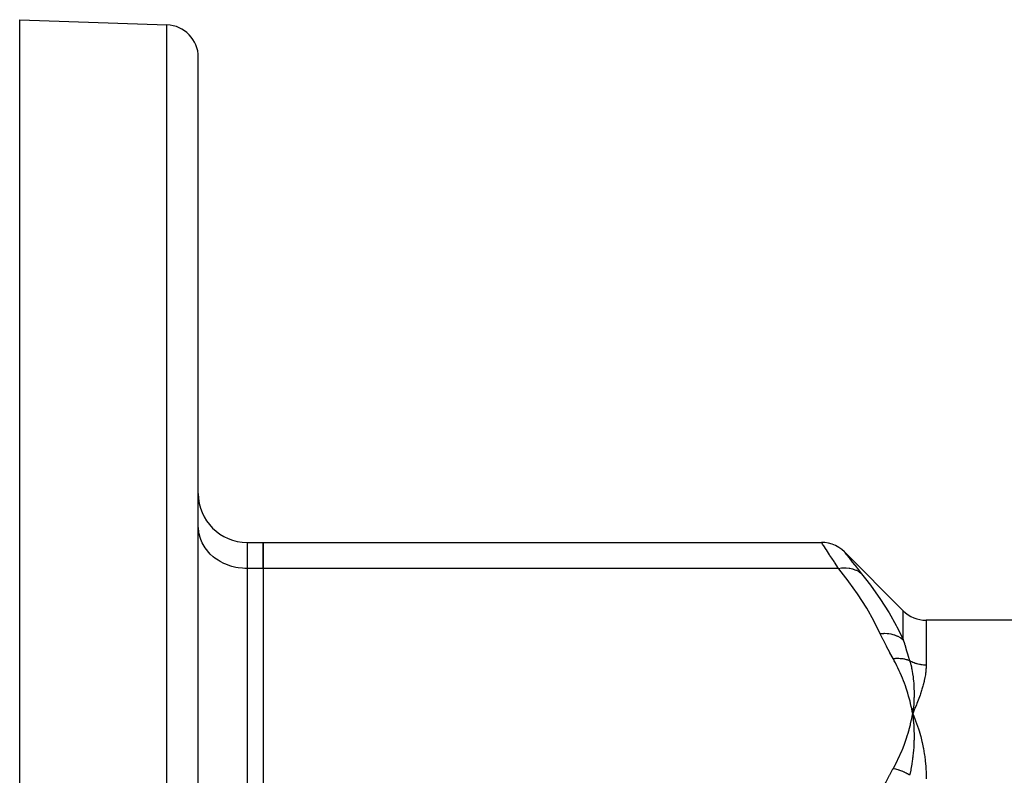
# Model space of a CAD drawing. Units: millimetres. Extents: x -392 to 622, y -427 to 427.
# Drawn here: x 140 to 201, y 78 to 125 of the extents above; entities that cross this region are included whole.
import ezdxf

# ---------------------------------------------------------------- set-up
doc = ezdxf.new("R2010")
doc.units = ezdxf.units.MM
doc.linetypes.add('DASHED', pattern=[9.652, 8.128, -1.524])
doc.layers.add('nevidi', color=4, linetype='DASHED')

msp = doc.modelspace()

# ---------------------------------------------------------------- linework, layer by layer
at = {"color": 2}
for p, q in [((140, 125), (149.07, 124.683)), ((140, 57.032), (140, 125)), ((151, 45), (151, 122.684)), ((151, 45), (151, 122.684)), ((151.003, 93.664), (151, 93.786)), ((154, 92.796), (155, 92.796)), ((155, 92.796), (189.376, 92.796)), ((155, 91.188), (155, 92.796)), ((155, 92.796), (155, 91.188)), ((190.79, 92.21), (194.414, 88.586)), ((155, 91.188), (155, 73.29)), ((155, 91.188), (155, 73.29)), ((151, 90), (151.003, 90)), ((304.172, 88), (195.828, 88)), ((151, 84), (151.003, 84)), ((194.942, 82.555), (195, 82.239)), ((194.949, 82.555), (195, 82.239)), ((194.957, 82.556), (195, 82.239)), ((194.964, 82.556), (195, 82.239)), ((194.971, 82.556), (195, 82.239)), ((194.978, 82.557), (195, 82.239)), ((194.986, 82.557), (195, 82.239)), ((194.993, 82.557), (195, 82.239)), ((195.015, 82.558), (195, 82.239)), ((195.022, 82.558), (195, 82.239)), ((195.029, 82.558), (195, 82.239)), ((195, 82.557), (195, 82.239)), ((195.008, 82.557), (195, 82.239)), ((195.005, 82.28), (195, 82.239)), ((195, 82.239), (195.023, 82.186)), ((195.036, 81.916), (195.037, 81.906)), ((195.065, 82.088), (195.136, 81.914))]:
    msp.add_line(p, q, dxfattribs=at)
for points in [[(190.79, 92.21), (190.632, 92.352), (190.446, 92.485), (190.246, 92.597), (190.034, 92.684), (189.814, 92.747), (189.588, 92.784), (189.376, 92.796)], [(195, 82.239), (195.031, 81.967), (195.033, 81.945)]]:
    msp.add_lwpolyline(points, dxfattribs=at)
for centre, radius, start, end in [((149, 122.684), 2, 0, 88), ((154, 95.796), 3, 180, 270), ((195.828, 90), 2, 225, 270)]:
    msp.add_arc(centre, radius, start, end, dxfattribs=at)
at = {"layer": 'nevidi', "color": 7, "linetype": 'Continuous'}
for p, q in [((149.07, 45), (149.07, 124.683)), ((154, 92.796), (154, 91.188)), ((155, 91.188), (154, 91.188)), ((154, 91.188), (154, 73.29)), ((190.435, 91.188), (155, 91.188)), ((194.414, 86.799), (194.414, 88.586)), ((195.828, 88), (195.828, 85.252)), ((195.023, 82.186), (195.065, 82.088)), ((195.033, 81.945), (195.036, 81.916))]:
    msp.add_line(p, q, dxfattribs=at)
for points in [[(154, 91.188), (153.859, 91.191), (153.718, 91.199), (153.459, 91.231), (153.321, 91.255), (153.069, 91.316), (152.936, 91.357), (152.696, 91.446), (152.57, 91.502), (152.346, 91.619), (152.23, 91.688), (152.026, 91.83), (151.922, 91.912), (151.741, 92.076), (151.651, 92.17), (151.497, 92.354), (151.422, 92.457), (151.298, 92.657), (151.24, 92.768), (151.148, 92.98), (151.108, 93.097), (151.049, 93.318), (151.027, 93.438), (151.003, 93.664)], [(190.435, 91.188), (190.179, 91.573), (190.156, 91.608), (190.019, 91.814), (189.903, 91.991), (189.884, 92.019), (189.68, 92.33), (189.666, 92.352), (189.663, 92.356), (189.516, 92.581), (189.506, 92.597), (189.448, 92.685), (189.414, 92.737), (189.409, 92.745), (189.376, 92.795)], [(190.79, 92.21), (190.818, 92.173), (190.823, 92.167), (190.911, 92.055), (190.92, 92.043), (191.066, 91.856), (191.08, 91.838), (191.28, 91.582), (191.298, 91.559), (191.548, 91.242), (191.57, 91.213), (191.85, 90.861)], [(190.435, 91.188), (190.622, 91.216), (190.652, 91.219), (190.664, 91.221), (190.853, 91.227), (190.883, 91.226), (190.895, 91.226), (191.078, 91.209), (191.106, 91.205), (191.118, 91.203), (191.292, 91.164), (191.319, 91.156), (191.33, 91.153), (191.493, 91.091), (191.518, 91.08), (191.528, 91.075), (191.677, 90.992), (191.699, 90.977), (191.709, 90.971), (191.841, 90.869), (191.85, 90.861)], [(193, 87.175), (192.635, 87.904), (192.602, 87.966), (192.164, 88.733), (192.126, 88.795), (191.64, 89.553), (191.599, 89.614), (191.067, 90.366), (191.023, 90.426), (190.449, 91.17), (190.435, 91.188)], [(191.85, 90.861), (192.096, 90.547), (192.392, 90.155), (192.437, 90.094), (192.971, 89.337), (193.013, 89.274), (193.502, 88.508), (193.54, 88.445), (193.982, 87.668), (193.999, 87.636), (194.016, 87.604), (194.406, 86.817), (194.414, 86.799)], [(193, 87.175), (193.201, 87.189), (193.213, 87.189), (193.251, 87.19), (193.263, 87.19), (193.429, 87.182), (193.441, 87.181), (193.515, 87.173), (193.526, 87.172), (193.651, 87.151), (193.662, 87.149), (193.769, 87.124), (193.78, 87.121), (193.863, 87.096), (193.874, 87.093), (194.008, 87.042), (194.018, 87.038), (194.064, 87.018), (194.074, 87.013), (194.228, 86.93), (194.237, 86.925), (194.25, 86.917), (194.259, 86.911), (194.414, 86.799)], [(193.79, 85.634), (193.599, 85.984), (193.586, 86.01), (193.393, 86.377), (193.38, 86.403), (193.194, 86.771), (193.182, 86.797), (193.004, 87.166), (193, 87.175)], [(194.414, 86.799), (194.486, 86.556), (194.499, 86.514), (194.505, 86.495), (194.598, 86.189), (194.604, 86.17), (194.701, 85.858), (194.702, 85.855), (194.707, 85.838), (194.807, 85.519), (194.809, 85.513)], [(193.79, 85.634), (193.824, 85.639), (193.834, 85.64), (193.905, 85.647), (193.915, 85.648), (193.953, 85.651), (193.96, 85.651), (193.986, 85.652), (193.995, 85.653), (194.066, 85.654), (194.075, 85.654), (194.134, 85.654), (194.141, 85.653), (194.146, 85.653), (194.155, 85.653), (194.225, 85.649), (194.234, 85.649), (194.303, 85.642), (194.312, 85.641), (194.312, 85.641), (194.319, 85.64), (194.381, 85.632), (194.39, 85.631), (194.457, 85.619), (194.466, 85.617), (194.485, 85.613), (194.492, 85.612), (194.532, 85.603), (194.541, 85.601), (194.606, 85.584), (194.615, 85.581), (194.652, 85.57), (194.659, 85.568), (194.679, 85.562), (194.687, 85.559), (194.75, 85.537), (194.758, 85.534), (194.809, 85.513)], [(195, 82.239), (194.975, 82.375), (194.939, 82.555), (194.91, 82.69), (194.868, 82.871), (194.835, 83.006), (194.787, 83.186), (194.75, 83.32), (194.697, 83.5), (194.655, 83.634), (194.596, 83.813), (194.55, 83.947), (194.484, 84.126), (194.434, 84.26), (194.363, 84.437), (194.307, 84.57), (194.231, 84.747), (194.171, 84.88), (194.088, 85.056), (194.023, 85.189), (193.934, 85.364), (193.865, 85.496), (193.79, 85.634)], [(194.809, 85.513), (194.84, 85.407), (194.867, 85.308), (194.877, 85.271), (194.878, 85.267), (194.915, 85.116), (194.935, 85.024), (194.941, 84.995), (194.943, 84.983), (194.975, 84.819), (194.989, 84.737), (194.993, 84.712), (194.996, 84.694), (195.021, 84.518), (195.03, 84.444), (195.033, 84.423), (195.035, 84.401), (195.054, 84.212), (195.06, 84.147), (195.061, 84.128), (195.063, 84.103), (195.075, 83.9), (195.078, 83.846), (195.078, 83.827), (195.079, 83.802), (195.084, 83.584), (195.084, 83.541), (195.084, 83.52), (195.084, 83.496), (195.08, 83.261), (195.08, 83.232), (195.079, 83.208), (195.078, 83.187), (195.066, 82.934), (195.065, 82.92), (195.063, 82.89), (195.062, 82.874), (195.04, 82.605), (195.04, 82.605), (195.037, 82.567), (195.036, 82.558)], [(194.809, 85.513), (194.837, 85.498), (194.846, 85.493), (194.914, 85.459), (194.923, 85.455), (194.938, 85.447), (194.993, 85.423), (195.002, 85.419), (195.074, 85.39), (195.083, 85.387), (195.156, 85.361), (195.165, 85.358), (195.192, 85.35), (195.239, 85.335), (195.248, 85.333), (195.324, 85.313), (195.333, 85.311), (195.409, 85.294), (195.418, 85.292), (195.457, 85.285), (195.495, 85.278), (195.505, 85.277), (195.582, 85.266), (195.592, 85.265), (195.669, 85.258), (195.679, 85.257), (195.729, 85.254), (195.757, 85.253), (195.766, 85.253), (195.828, 85.252)], [(195.828, 85.252), (195.828, 85.209), (195.822, 85.043), (195.817, 84.973), (195.8, 84.801), (195.791, 84.728), (195.778, 84.64), (195.764, 84.549), (195.75, 84.474), (195.713, 84.29), (195.695, 84.212), (195.648, 84.021), (195.626, 83.94), (195.57, 83.744), (195.544, 83.662), (195.479, 83.459), (195.45, 83.375), (195.376, 83.165), (195.345, 83.081), (195.262, 82.864), (195.227, 82.778), (195.136, 82.555), (195.098, 82.466), (195, 82.239)], [(193.79, 78.844), (193.909, 79.066), (193.934, 79.114), (194.065, 79.374), (194.088, 79.423), (194.209, 79.683), (194.231, 79.732), (194.343, 79.993), (194.363, 80.042), (194.466, 80.304), (194.485, 80.353), (194.579, 80.616), (194.596, 80.665), (194.682, 80.929), (194.697, 80.978), (194.774, 81.243), (194.787, 81.292), (194.856, 81.558), (194.868, 81.607), (194.928, 81.873), (194.939, 81.923), (194.991, 82.19), (195, 82.239)], [(195.037, 81.906), (195.058, 81.638), (195.06, 81.614), (195.062, 81.587), (195.063, 81.57), (195.076, 81.304), (195.077, 81.286), (195.078, 81.254), (195.079, 81.231), (195.084, 80.964), (195.084, 80.956), (195.084, 80.915), (195.084, 80.887), (195.081, 80.624), (195.081, 80.619), (195.079, 80.571), (195.078, 80.541), (195.067, 80.288), (195.066, 80.27), (195.063, 80.222), (195.061, 80.191), (195.043, 79.95), (195.04, 79.917), (195.036, 79.868), (195.033, 79.838), (195.008, 79.61), (195.002, 79.558), (194.996, 79.508), (194.993, 79.482), (194.963, 79.269), (194.952, 79.194), (194.944, 79.143), (194.94, 79.124), (194.907, 78.926), (194.888, 78.825), (194.878, 78.772), (194.876, 78.762), (194.84, 78.584), (194.811, 78.449), (194.809, 78.441)], [(195.136, 81.914), (195.158, 81.859), (195.261, 81.58), (195.281, 81.525), (195.376, 81.237), (195.393, 81.183), (195.479, 80.885), (195.493, 80.833), (195.57, 80.524), (195.582, 80.471), (195.648, 80.154), (195.658, 80.101), (195.713, 79.775), (195.721, 79.721), (195.764, 79.388), (195.77, 79.333), (195.801, 78.992), (195.805, 78.935), (195.808, 78.884), (195.822, 78.588), (195.824, 78.53), (195.828, 78.226)], [(193, 77.303), (193.169, 77.656), (193.182, 77.682), (193.367, 78.05), (193.38, 78.076), (193.572, 78.443), (193.586, 78.469), (193.785, 78.835), (193.79, 78.844)], [(194.809, 78.441), (194.747, 78.483), (194.738, 78.489), (194.672, 78.53), (194.667, 78.533), (194.663, 78.535), (194.66, 78.537), (194.596, 78.573), (194.587, 78.579), (194.519, 78.614), (194.509, 78.619), (194.5, 78.624), (194.493, 78.627), (194.44, 78.652), (194.43, 78.657), (194.36, 78.687), (194.35, 78.691), (194.327, 78.701), (194.32, 78.704), (194.278, 78.719), (194.268, 78.723), (194.196, 78.748), (194.186, 78.752), (194.15, 78.763), (194.142, 78.766), (194.113, 78.774), (194.103, 78.777), (194.029, 78.797), (194.019, 78.8), (193.969, 78.812), (193.961, 78.813), (193.945, 78.817), (193.935, 78.819), (193.861, 78.833), (193.851, 78.834), (193.79, 78.844)]]:
    msp.add_lwpolyline(points, dxfattribs=at)

doc.saveas('drawing.dxf')
